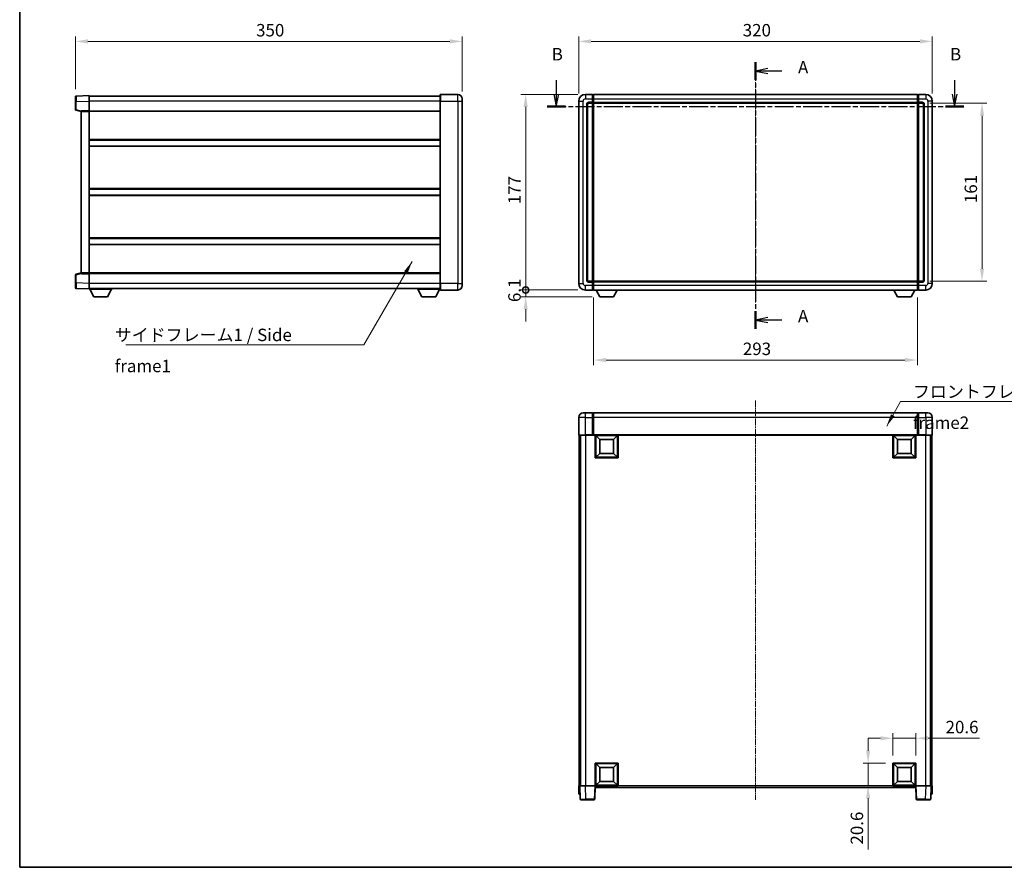
# Model space of a CAD drawing. Units: millimetres. Extents: x 1 to 9846, y 2 to 1267.
# Drawn here: x 1184 to 2075, y 2 to 769 of the extents above; entities that cross this region are included whole.
import ezdxf

# ---------------------------------------------------------------- set-up
doc = ezdxf.new("R2010")
doc.units = ezdxf.units.MM
doc.linetypes.add('CHAIN', pattern=[0.3543, 0.2362, -0.0295, 0.0591, -0.0295])
for name, color, linetype, lineweight in [('Border (ISO)', 7, 'Continuous', 35), ('Dimension (ISO)', 7, 'Continuous', 18), ('Dimension (ISO) @ 1', 7, 'Continuous', 18), ('Section Line (ISO)', 7, 'CHAIN', 25), ('Symbol (ISO)', 7, 'Continuous', 18), ('Symbol (ISO) @ 1', 7, 'Continuous', 18), ('Visible (ISO)', 7, 'Continuous', 35), ('Visible Narrow (ISO)', 7, 'Continuous', 25)]:
    doc.layers.add(name, color=color, linetype=linetype, lineweight=lineweight)
doc.layers.add('Centerline (ISO)', color=7, linetype='Continuous', lineweight=18, true_color=0x80ffff)
doc.styles.add('Note Text (TK)', font='MS PGothic.ttf')
doc.dimstyles.new('Default - Method 1b (TK)', dxfattribs={"dimscale": 3, "dimtxt": 2.5, "dimasz": 2.5, "dimexe": 1, "dimexo": 1.5, "dimgap": 1, "dimtad": 1, "dimtoh": 1, "dimrnd": 1e-08, "dimdsep": 46, "dimtxsty": 'Note Text (TK)', "dimcen": 0.09, "dimdle": 5, "dimclrd": 100, "dimclre": 100, "dimclrt": 7, "dimadec": 1, "dimazin": 1, "dimtfac": 1, "dimtmove": 0, "dimatfit": 3, "dimfxl": 0, "dimtolj": 1, "dimlwd": -1, "dimlwe": -1, "dimarcsym": 0})
doc.dimstyles.new('Default - Method 1b (TK)$7', dxfattribs={"dimscale": 3, "dimtxt": 2.5, "dimasz": 2.5, "dimexe": 1, "dimexo": 1.5, "dimgap": 1, "dimtad": 1, "dimtoh": 1, "dimrnd": 1e-08, "dimdsep": 46, "dimtxsty": 'Note Text (TK)', "dimcen": 0.09, "dimdle": 5, "dimclrd": 256, "dimclre": 100, "dimclrt": 7, "dimadec": 1, "dimazin": 1, "dimtfac": 1, "dimtmove": 0, "dimatfit": 3, "dimfxl": 0, "dimtolj": 1, "dimlwd": -1, "dimlwe": -1, "dimarcsym": 0})

# ---------------------------------------------------------------- blocks, each defined once
blk = doc.blocks.new('図面枠 tk図枠')
at = {"layer": 'Border (ISO)'}
for p, q in [((14.5, 289), (14.5, 8)), ((14.5, 8), (405.5, 8))]:
    blk.add_line(p, q, dxfattribs=at)
blk = doc.blocks.new('2dTransSection0')
at = {"layer": 'Section Line (ISO)', "linetype": 'CHAIN', "ltscale": 15.697331}
blk.add_line((162.48, 169.91), (162.48, 116.29), dxfattribs=at)
at = {"layer": 'Section Line (ISO)', "linetype": 'Continuous', "lineweight": 50}
for p, q in [((162.48, 169.91), (162.48, 166.35)), ((162.48, 119.85), (162.48, 116.29))]:
    blk.add_line(p, q, dxfattribs=at)
at = {"layer": 'Section Line (ISO)', "linetype": 'Continuous'}
for p, q in [((164.98, 168.63), (162.48, 168.13)), ((164.98, 168.13), (162.48, 168.13)), ((162.48, 168.13), (164.98, 167.63)), ((167.79, 168.13), (164.98, 168.13)), ((164.98, 118.57), (162.48, 118.07)), ((164.98, 118.07), (162.48, 118.07)), ((162.48, 118.07), (164.98, 117.57)), ((167.79, 118.07), (164.98, 118.07))]:
    blk.add_line(p, q, dxfattribs=at)
at = {"layer": 'Section Line (ISO)', "char_height": 2.5, "attachment_point": 7, "style": 'Note Text (TK)'}
for insert in [(171.03, 166.88), (171.03, 116.83)]:
    blk.add_mtext('A', dxfattribs=dict(at, insert=insert))
blk = doc.blocks.new('2dTransSection1')
at = {"layer": 'Section Line (ISO)', "linetype": 'Continuous'}
for p, q in [((122.42, 166.33), (122.42, 163.5)), ((202.53, 166.33), (202.53, 163.5)), ((121.92, 163.5), (122.42, 161)), ((122.42, 163.5), (122.42, 161)), ((122.42, 161), (122.92, 163.5)), ((202.03, 163.5), (202.53, 161)), ((202.53, 163.5), (202.53, 161)), ((202.53, 161), (203.03, 163.5))]:
    blk.add_line(p, q, dxfattribs=at)
at = {"layer": 'Section Line (ISO)', "linetype": 'CHAIN', "ltscale": 16.150881}
blk.add_line((120.56, 161), (204.39, 161), dxfattribs=at)
at = {"layer": 'Section Line (ISO)', "linetype": 'Continuous', "lineweight": 50}
for p, q in [((120.56, 161), (124.28, 161)), ((200.67, 161), (204.39, 161))]:
    blk.add_line(p, q, dxfattribs=at)
at = {"layer": 'Section Line (ISO)', "char_height": 2.5, "attachment_point": 7, "style": 'Note Text (TK)'}
for insert in [(121.5, 169.5), (201.61, 169.5)]:
    blk.add_mtext('B', dxfattribs=dict(at, insert=insert))
blk = doc.blocks.new('*D64')
at = {"layer": 'Defpoints', "color": 0, "transparency": 16777216}
for p in [(2009.64, 749.64), (1689.64, 695.64), (2009.64, 695.64)]:
    blk.add_point(p, dxfattribs=at)
at = {"layer": 'Dimension (ISO)', "color": 100, "transparency": 16777216}
for p, q in [((1689.64, 702.39), (1689.64, 754.14)), ((1700.89, 749.64), (1998.39, 749.64)), ((2009.64, 702.39), (2009.64, 754.14))]:
    blk.add_line(p, q, dxfattribs=at)
for points in [[(1700.89, 751.51), (1700.89, 747.76), (1689.64, 749.64)], [(1998.39, 751.51), (1998.39, 747.76), (2009.64, 749.64)]]:
    blk.add_solid(points, dxfattribs=at)
at = {"layer": 'Dimension (ISO)', "color": 7, "transparency": 16777216, "insert": (1838.07, 759.76), "char_height": 11.25, "attachment_point": 4, "style": 'Note Text (TK)'}
blk.add_mtext('\\A1;320', dxfattribs=at)
blk = doc.blocks.new('*D65')
at = {"layer": 'Defpoints', "color": 0, "transparency": 16777216}
for p in [(1703.14, 524.64), (1996.14, 524.64), (1703.14, 461.25)]:
    blk.add_point(p, dxfattribs=at)
at = {"layer": 'Dimension (ISO)', "color": 100, "transparency": 16777216}
for p, q in [((1703.14, 517.89), (1703.14, 456.75)), ((1996.14, 517.89), (1996.14, 456.75)), ((1984.89, 461.25), (1714.39, 461.25))]:
    blk.add_line(p, q, dxfattribs=at)
for points in [[(1714.39, 463.13), (1714.39, 459.38), (1703.14, 461.25)], [(1984.89, 463.13), (1984.89, 459.38), (1996.14, 461.25)]]:
    blk.add_solid(points, dxfattribs=at)
at = {"layer": 'Dimension (ISO)', "color": 7, "transparency": 16777216, "insert": (1838.2, 471.38), "char_height": 11.25, "attachment_point": 4, "style": 'Note Text (TK)'}
blk.add_mtext('\\A1;293', dxfattribs=at)
blk = doc.blocks.new('*D66')
at = {"layer": 'Defpoints', "color": 0, "transparency": 16777216}
for p in [(2000.64, 693.64), (2000.64, 532.64), (2054.64, 532.64)]:
    blk.add_point(p, dxfattribs=at)
at = {"layer": 'Dimension (ISO)', "color": 100, "transparency": 16777216}
for p, q in [((2007.39, 693.64), (2059.14, 693.64)), ((2054.64, 682.39), (2054.64, 543.89)), ((2007.39, 532.64), (2059.14, 532.64))]:
    blk.add_line(p, q, dxfattribs=at)
for points in [[(2052.77, 682.39), (2056.52, 682.39), (2054.64, 693.64)], [(2052.77, 543.89), (2056.52, 543.89), (2054.64, 532.64)]]:
    blk.add_solid(points, dxfattribs=at)
at = {"layer": 'Dimension (ISO)', "color": 7, "transparency": 16777216, "insert": (2044.52, 603.26), "char_height": 11.25, "attachment_point": 4, "rotation": 90, "style": 'Note Text (TK)'}
blk.add_mtext('\\A1;161', dxfattribs=at)
blk = doc.blocks.new('*D67')
at = {"layer": 'Defpoints', "color": 0, "transparency": 16777216}
for p in [(1994.64, 118.95), (1974.04, 96.45), (1994.64, 96.45)]:
    blk.add_point(p, dxfattribs=at)
at = {"layer": 'Dimension (ISO)', "color": 100, "transparency": 16777216}
for p, q in [((1962.79, 118.95), (1951.54, 118.95)), ((1974.04, 103.2), (1974.04, 123.45)), ((1974.04, 118.95), (1994.64, 118.95)), ((1994.64, 103.2), (1994.64, 123.45)), ((2005.89, 118.95), (2052.28, 118.95))]:
    blk.add_line(p, q, dxfattribs=at)
for points in [[(1962.79, 120.83), (1962.79, 117.08), (1974.04, 118.95)], [(2005.89, 120.83), (2005.89, 117.08), (1994.64, 118.95)]]:
    blk.add_solid(points, dxfattribs=at)
at = {"layer": 'Dimension (ISO)', "color": 7, "transparency": 16777216, "insert": (2021.64, 129.08), "char_height": 11.25, "attachment_point": 4, "style": 'Note Text (TK)'}
blk.add_mtext('\\A1;20.6', dxfattribs=at)
blk = doc.blocks.new('*D38')
at = {"layer": 'Defpoints', "color": 0, "transparency": 16777216}
for p in [(1951.54, 96.45), (1974.04, 96.45), (1974.04, 75.85)]:
    blk.add_point(p, dxfattribs=at)
at = {"layer": 'Dimension (ISO)', "color": 100, "transparency": 16777216}
for p, q in [((1951.54, 107.7), (1951.54, 118.95)), ((1967.29, 96.45), (1947.04, 96.45)), ((1951.54, 96.45), (1951.54, 75.85)), ((1967.29, 75.85), (1947.04, 75.85)), ((1951.54, 64.6), (1951.54, 18.21))]:
    blk.add_line(p, q, dxfattribs=at)
for points in [[(1949.67, 107.7), (1953.42, 107.7), (1951.54, 96.45)], [(1949.67, 64.6), (1953.42, 64.6), (1951.54, 75.85)]]:
    blk.add_solid(points, dxfattribs=at)
at = {"layer": 'Dimension (ISO)', "color": 7, "transparency": 16777216, "insert": (1941.42, 22.71), "char_height": 11.25, "attachment_point": 4, "rotation": 90, "style": 'Note Text (TK)'}
blk.add_mtext('\\A1;20.6', dxfattribs=at)
blk = doc.blocks.new('*D39')
at = {"layer": 'Defpoints', "color": 0, "transparency": 16777216}
for p in [(1584.24, 749.64), (1234.24, 699.72), (1584.24, 697.64)]:
    blk.add_point(p, dxfattribs=at)
at = {"layer": 'Dimension (ISO)', "color": 100, "transparency": 16777216}
for p, q in [((1234.24, 706.47), (1234.24, 754.14)), ((1245.49, 749.64), (1572.99, 749.64)), ((1584.24, 704.39), (1584.24, 754.14))]:
    blk.add_line(p, q, dxfattribs=at)
for points in [[(1245.49, 751.51), (1245.49, 747.76), (1234.24, 749.64)], [(1572.99, 751.51), (1572.99, 747.76), (1584.24, 749.64)]]:
    blk.add_solid(points, dxfattribs=at)
at = {"layer": 'Dimension (ISO)', "color": 7, "transparency": 16777216, "insert": (1397.67, 759.76), "char_height": 11.25, "attachment_point": 4, "style": 'Note Text (TK)'}
blk.add_mtext('\\A1;350', dxfattribs=at)
blk = doc.blocks.new('_DotSmall')
at = {"color": 0, "linetype": 'ByBlock', "const_width": 0.5}
blk.add_lwpolyline([(-0.0625, 0, 1), (0.0625, 0, 1)], format="xyb", close=True, dxfattribs=at)
blk = doc.blocks.new('*D48')
at = {"layer": 'Defpoints', "color": 0, "transparency": 16777216}
for p in [(1641.64, 701.64), (1695.64, 701.64), (1695.64, 524.64)]:
    blk.add_point(p, dxfattribs=at)
at = {"layer": 'Dimension (ISO)', "color": 100, "transparency": 16777216}
for p, q in [((1688.89, 701.64), (1637.14, 701.64)), ((1641.64, 524.64), (1641.64, 690.39)), ((1688.89, 524.64), (1637.14, 524.64))]:
    blk.add_line(p, q, dxfattribs=at)
blk.add_solid([(1639.77, 690.39), (1643.52, 690.39), (1641.64, 701.64)], dxfattribs=at)
at = {"layer": 'Dimension (ISO)', "color": 100, "transparency": 16777216, "xscale": 11.25, "yscale": 11.25, "zscale": 11.25, "rotation": 270}
blk.add_blockref('_DotSmall', (1641.64, 524.64), dxfattribs=at)
at = {"layer": 'Dimension (ISO)', "color": 7, "transparency": 16777216, "insert": (1631.52, 602.28), "char_height": 11.25, "attachment_point": 4, "rotation": 90, "style": 'Note Text (TK)'}
blk.add_mtext('\\A1;177', dxfattribs=at)
blk = doc.blocks.new('*D49')
at = {"layer": 'Defpoints', "color": 0, "transparency": 16777216}
for p in [(1641.64, 524.64), (1695.64, 524.64), (1708.69, 518.54)]:
    blk.add_point(p, dxfattribs=at)
at = {"layer": 'Dimension (ISO)', "color": 100, "transparency": 16777216}
for p, q in [((1641.64, 524.64), (1641.64, 535.89)), ((1688.89, 524.64), (1637.14, 524.64)), ((1701.94, 518.54), (1637.14, 518.54)), ((1641.64, 518.54), (1641.64, 524.64)), ((1641.64, 507.29), (1641.64, 496.04))]:
    blk.add_line(p, q, dxfattribs=at)
blk.add_solid([(1639.77, 507.29), (1643.52, 507.29), (1641.64, 518.54)], dxfattribs=at)
at = {"layer": 'Dimension (ISO)', "color": 100, "transparency": 16777216, "xscale": 11.25, "yscale": 11.25, "zscale": 11.25, "rotation": 270}
blk.add_blockref('_DotSmall', (1641.64, 524.64), dxfattribs=at)
at = {"layer": 'Dimension (ISO)', "color": 7, "transparency": 16777216, "insert": (1631.52, 513.72), "char_height": 11.25, "attachment_point": 4, "rotation": 90, "style": 'Note Text (TK)'}
blk.add_mtext('\\A1;6.1', dxfattribs=at)

msp = doc.modelspace()

# ---------------------------------------------------------------- linework, layer by layer
at = {"layer": 'Centerline (ISO)', "linetype": 'CHAIN', "ltscale": 23.990969}
for p, q in [((1849.6413, 712.8858), (1849.6413, 513.3858)), ((1849.6413, 424.6027), (1849.6413, 63.1027))]:
    msp.add_line(p, q, dxfattribs=at)
at = {"layer": 'Visible (ISO)'}
for p, q in [((1234.2387, 695.2192), (1234.2387, 699.7164)), ((1234.2387, 695.2192), (1234.2387, 687.8048)), ((1246.7387, 700.6358), (1234.7212, 700.2161)), ((1246.7387, 700.6358), (1246.7387, 695.6388)), ((1564.2387, 700.1358), (1246.7387, 700.1358)), ((1246.7387, 695.6388), (1246.7387, 687.1358)), ((1564.2387, 695.6358), (1564.2387, 701.3858)), ((1564.2387, 695.6358), (1564.2387, 530.6358)), ((1580.2387, 701.6358), (1564.4887, 701.6358)), ((1584.2387, 697.6358), (1584.2387, 695.6358)), ((1584.2387, 530.6358), (1584.2387, 695.6358)), ((1689.6413, 695.6358), (1689.6413, 530.6358)), ((1702.1413, 701.6358), (1695.6413, 701.6358)), ((1702.1413, 701.6358), (1702.1413, 697.6358)), ((1702.8913, 701.3358), (1702.1413, 701.3358)), ((1702.1413, 694.6358), (1702.1413, 697.6358)), ((1703.1413, 701.6358), (1996.1413, 701.6358)), ((1703.1413, 697.6358), (1703.1413, 701.6358)), ((1703.1413, 697.6358), (1703.1413, 694.6358)), ((1996.1413, 701.6358), (1996.1413, 697.6358)), ((1996.1413, 694.6358), (1996.1413, 697.6358)), ((1996.3913, 701.3358), (1997.1413, 701.3358)), ((1997.1413, 697.6358), (1997.1413, 701.6358)), ((2003.6413, 701.6358), (1997.1413, 701.6358)), ((1997.1413, 697.6358), (1997.1413, 694.6358)), ((2009.6413, 530.6358), (2009.6413, 695.6358)), ((1234.6146, 687.3205), (1239.2387, 686.1358)), ((1239.2387, 685.8914), (1239.2387, 686.391)), ((1246.7387, 687.1358), (1239.7212, 686.8907)), ((1246.7387, 687.1358), (1246.7387, 686.1364)), ((1564.2387, 686.6358), (1246.7387, 686.6358)), ((1246.7387, 686.1364), (1246.7387, 540.1352)), ((1697.6413, 533.6358), (1697.6413, 692.6358)), ((1698.6413, 693.6358), (1702.1413, 693.6358)), ((1702.1413, 694.6358), (1702.1413, 693.6358)), ((1702.8913, 693.9358), (1702.1413, 693.9358)), ((1702.1413, 532.6358), (1702.1413, 693.6358)), ((1703.1413, 693.6358), (1703.1413, 694.6358)), ((1703.1413, 693.6358), (1996.1413, 693.6358)), ((1703.1413, 532.6358), (1703.1413, 693.6358)), ((1996.1413, 694.6358), (1996.1413, 693.6358)), ((1996.1413, 693.6358), (1996.1413, 532.6358)), ((1996.3913, 693.9358), (1997.1413, 693.9358)), ((1997.1413, 693.6358), (1997.1413, 694.6358)), ((1997.1413, 693.6358), (1997.1413, 532.6358)), ((1997.1413, 693.6358), (2000.6413, 693.6358)), ((2001.6413, 692.6358), (2001.6413, 533.6358)), ((1239.2387, 685.8914), (1239.2387, 540.3802)), ((1564.2387, 660.3858), (1246.7387, 660.3858)), ((1564.2387, 654.8858), (1246.7387, 654.8858)), ((1564.2387, 615.8858), (1246.7387, 615.8858)), ((1564.2387, 610.3858), (1246.7387, 610.3858)), ((1564.2387, 571.3858), (1246.7387, 571.3858)), ((1564.2387, 565.8858), (1246.7387, 565.8858)), ((1234.2387, 538.4668), (1234.2387, 531.0524)), ((1239.2387, 540.1358), (1234.6146, 538.9511)), ((1239.2387, 539.8805), (1239.2387, 540.3802)), ((1239.7212, 539.3809), (1246.7387, 539.1358)), ((1246.7387, 540.1352), (1246.7387, 539.1358)), ((1564.2387, 539.6358), (1246.7387, 539.6358)), ((1246.7387, 539.1358), (1246.7387, 530.6328)), ((1234.2387, 526.5552), (1234.2387, 531.0524)), ((1234.7212, 526.0555), (1246.7387, 525.6358)), ((1246.7387, 530.6328), (1246.7387, 525.6358)), ((1564.2387, 526.1358), (1246.7387, 526.1358)), ((1267.3387, 526.1358), (1267.3387, 525.4358)), ((1543.6387, 526.1358), (1543.6387, 525.4358)), ((1564.2387, 524.8858), (1564.2387, 530.6358)), ((1584.2387, 530.6358), (1584.2387, 528.6358)), ((1702.1413, 532.6358), (1698.6413, 532.6358)), ((1702.1413, 532.6358), (1702.1413, 531.6358)), ((1702.8913, 532.3358), (1702.1413, 532.3358)), ((1702.1413, 528.6358), (1702.1413, 531.6358)), ((1702.1413, 528.6358), (1702.1413, 524.6358)), ((1996.1413, 532.6358), (1703.1413, 532.6358)), ((1703.1413, 531.6358), (1703.1413, 532.6358)), ((1703.1413, 531.6358), (1703.1413, 528.6358)), ((1703.1413, 524.6358), (1703.1413, 528.6358)), ((1996.1413, 532.6358), (1996.1413, 531.6358)), ((1996.1413, 528.6358), (1996.1413, 531.6358)), ((1996.1413, 528.6358), (1996.1413, 524.6358)), ((1996.3913, 532.3358), (1997.1413, 532.3358)), ((1997.1413, 531.6358), (1997.1413, 532.6358)), ((2000.6413, 532.6358), (1997.1413, 532.6358)), ((1997.1413, 531.6358), (1997.1413, 528.6358)), ((1997.1413, 524.6358), (1997.1413, 528.6358)), ((1246.7387, 525.6358), (1246.7387, 525.4358)), ((1246.7387, 525.4358), (1267.3387, 525.4358)), ((1250.7887, 518.5358), (1247.2387, 525.4358)), ((1250.7887, 518.5358), (1263.2887, 518.5358)), ((1263.2887, 518.5358), (1266.8387, 525.4358)), ((1543.6387, 525.4358), (1564.2387, 525.4358)), ((1547.6887, 518.5358), (1544.1387, 525.4358)), ((1547.6887, 518.5358), (1560.1887, 518.5358)), ((1560.1887, 518.5358), (1563.7387, 525.4358)), ((1564.4887, 524.6358), (1580.2387, 524.6358)), ((1695.6413, 524.6358), (1702.1413, 524.6358)), ((1702.8913, 524.9358), (1702.1413, 524.9358)), ((1996.1413, 524.6358), (1703.1413, 524.6358)), ((1708.6913, 518.5358), (1705.5529, 524.6358)), ((1708.6913, 518.5358), (1721.1913, 518.5358)), ((1721.1913, 518.5358), (1724.3297, 524.6358)), ((1978.0913, 518.5358), (1974.9529, 524.6358)), ((1978.0913, 518.5358), (1990.5913, 518.5358)), ((1990.5913, 518.5358), (1993.7297, 524.6358)), ((1996.3913, 524.9358), (1997.1413, 524.9358)), ((1997.1413, 524.6358), (2003.6413, 524.6358)), ((1693.6413, 413.3527), (1695.6413, 413.3527)), ((1702.1413, 413.3527), (1695.6413, 413.3527)), ((1702.1413, 413.3527), (1702.1413, 409.3527)), ((1702.8913, 413.0527), (1702.1413, 413.0527)), ((1996.1413, 413.3527), (1703.1413, 413.3527)), ((1703.1413, 409.3527), (1703.1413, 413.3527)), ((1996.1413, 413.3527), (1996.1413, 409.3527)), ((1996.3913, 413.0527), (1997.1413, 413.0527)), ((1997.1413, 409.3527), (1997.1413, 413.3527)), ((2003.6413, 413.3527), (1997.1413, 413.3527)), ((2003.6413, 413.3527), (2005.6413, 413.3527)), ((1689.6413, 409.3527), (1689.6413, 393.6027)), ((1702.1413, 393.6027), (1702.1413, 409.3527)), ((1703.1413, 409.3527), (1703.1413, 393.6527)), ((1996.1413, 393.6527), (1996.1413, 409.3527)), ((1997.1413, 409.3527), (1997.1413, 393.6027)), ((2009.6413, 393.6027), (2009.6413, 409.3527)), ((1695.6413, 393.3527), (1689.8913, 393.3527)), ((1690.1413, 393.3527), (1690.1413, 75.8527)), ((1691.1413, 393.3527), (1691.1413, 75.8527)), ((1691.3913, 393.3527), (1691.3913, 75.8527)), ((1695.6413, 393.3527), (1702.1413, 393.3527)), ((1702.1413, 393.6027), (1702.1413, 393.3527)), ((1702.8913, 393.3527), (1702.1413, 393.3527)), ((1703.1413, 393.3527), (1702.8913, 393.3527)), ((1703.1413, 393.3527), (1703.1413, 393.6527)), ((1996.1413, 393.3527), (1703.1413, 393.3527)), ((1704.6413, 372.7527), (1704.6413, 393.3527)), ((1708.6913, 389.3027), (1705.1413, 392.8527)), ((1705.1413, 373.2527), (1705.1413, 392.8527)), ((1705.1413, 392.8527), (1724.7413, 392.8527)), ((1721.1913, 389.3027), (1724.7413, 392.8527)), ((1724.7413, 392.8527), (1724.7413, 373.2527)), ((1725.2413, 393.3527), (1725.2413, 372.7527)), ((1974.0413, 372.7527), (1974.0413, 393.3527)), ((1978.0913, 389.3027), (1974.5413, 392.8527)), ((1974.5413, 373.2527), (1974.5413, 392.8527)), ((1974.5413, 392.8527), (1994.1413, 392.8527)), ((1990.5913, 389.3027), (1994.1413, 392.8527)), ((1994.1413, 392.8527), (1994.1413, 373.2527)), ((1994.6413, 393.3527), (1994.6413, 372.7527)), ((1996.1413, 393.6527), (1996.1413, 393.3527)), ((1996.3913, 393.3527), (1996.1413, 393.3527)), ((1997.1413, 393.3527), (1996.3913, 393.3527)), ((1997.1413, 393.3527), (1997.1413, 393.6027)), ((1997.1413, 393.3527), (2003.6413, 393.3527)), ((2009.3913, 393.3527), (2003.6413, 393.3527)), ((2007.8913, 393.3527), (2007.8913, 75.8527)), ((2008.1413, 393.3527), (2008.1413, 75.8527)), ((2009.1413, 393.3527), (2009.1413, 75.8527)), ((1708.6913, 376.8027), (1708.6913, 389.3027)), ((1708.6913, 389.3027), (1721.1913, 389.3027)), ((1721.1913, 389.3027), (1721.1913, 376.8027)), ((1978.0913, 376.8027), (1978.0913, 389.3027)), ((1978.0913, 389.3027), (1990.5913, 389.3027)), ((1990.5913, 389.3027), (1990.5913, 376.8027)), ((1708.6913, 376.8027), (1705.1413, 373.2527)), ((1721.1913, 376.8027), (1708.6913, 376.8027)), ((1721.1913, 376.8027), (1724.7413, 373.2527)), ((1978.0913, 376.8027), (1974.5413, 373.2527)), ((1990.5913, 376.8027), (1978.0913, 376.8027)), ((1990.5913, 376.8027), (1994.1413, 373.2527)), ((1725.2413, 372.7527), (1704.6413, 372.7527)), ((1724.7413, 373.2527), (1705.1413, 373.2527)), ((1994.6413, 372.7527), (1974.0413, 372.7527)), ((1994.1413, 373.2527), (1974.5413, 373.2527)), ((1704.6413, 75.8527), (1704.6413, 96.4527)), ((1704.6413, 96.4527), (1725.2413, 96.4527)), ((1708.6913, 92.4027), (1705.1413, 95.9527)), ((1705.1413, 76.3527), (1705.1413, 95.9527)), ((1705.1413, 95.9527), (1724.7413, 95.9527)), ((1708.6913, 79.9027), (1708.6913, 92.4027)), ((1708.6913, 92.4027), (1721.1913, 92.4027)), ((1721.1913, 92.4027), (1724.7413, 95.9527)), ((1721.1913, 92.4027), (1721.1913, 79.9027)), ((1724.7413, 95.9527), (1724.7413, 76.3527)), ((1725.2413, 96.4527), (1725.2413, 75.8527)), ((1974.0413, 75.8527), (1974.0413, 96.4527)), ((1974.0413, 96.4527), (1994.6413, 96.4527)), ((1978.0913, 92.4027), (1974.5413, 95.9527)), ((1974.5413, 76.3527), (1974.5413, 95.9527)), ((1974.5413, 95.9527), (1994.1413, 95.9527)), ((1978.0913, 79.9027), (1978.0913, 92.4027)), ((1978.0913, 92.4027), (1990.5913, 92.4027)), ((1990.5913, 92.4027), (1994.1413, 95.9527)), ((1990.5913, 92.4027), (1990.5913, 79.9027)), ((1994.1413, 95.9527), (1994.1413, 76.3527)), ((1994.6413, 96.4527), (1994.6413, 75.8527)), ((1689.6413, 75.8527), (1690.6407, 75.8527)), ((1689.6413, 75.8527), (1689.8863, 68.8353)), ((1690.6407, 75.8527), (1690.6413, 75.8527)), ((1690.6413, 75.8527), (1695.6382, 75.8527)), ((1690.6413, 75.8527), (1691.0609, 63.8353)), ((1695.6382, 75.8527), (1704.1416, 75.8527)), ((1704.1416, 75.8527), (1704.6413, 75.8527)), ((1704.2216, 63.8353), (1704.6413, 75.8527)), ((1725.2413, 75.8527), (1704.6413, 75.8527)), ((1704.8913, 74.3527), (1704.8913, 75.8527)), ((1994.3913, 74.3527), (1704.8913, 74.3527)), ((1708.6913, 79.9027), (1705.1413, 76.3527)), ((1724.7413, 76.3527), (1705.1413, 76.3527)), ((1721.1913, 79.9027), (1708.6913, 79.9027)), ((1721.1913, 79.9027), (1724.7413, 76.3527)), ((1994.6413, 75.8527), (1974.0413, 75.8527)), ((1978.0913, 79.9027), (1974.5413, 76.3527)), ((1994.1413, 76.3527), (1974.5413, 76.3527)), ((1990.5913, 79.9027), (1978.0913, 79.9027)), ((1990.5913, 79.9027), (1994.1413, 76.3527)), ((1994.3913, 75.8527), (1994.3913, 74.3527)), ((1994.6413, 75.8527), (1995.141, 75.8527)), ((1994.6413, 75.8527), (1995.0609, 63.8353)), ((1995.141, 75.8527), (2003.6443, 75.8527)), ((2003.6443, 75.8527), (2008.6413, 75.8527)), ((2008.2216, 63.8353), (2008.6413, 75.8527)), ((2008.6413, 75.8527), (2008.6419, 75.8527)), ((2008.6419, 75.8527), (2009.6413, 75.8527)), ((2009.3962, 68.8353), (2009.6413, 75.8527)), ((1690.8857, 68.3527), (1690.386, 68.3527)), ((1690.8857, 68.3527), (1690.9032, 68.3527)), ((1696.0579, 63.3527), (1691.5606, 63.3527)), ((1696.0579, 63.3527), (1703.7219, 63.3527)), ((1995.5606, 63.3527), (2003.2247, 63.3527)), ((2007.7219, 63.3527), (2003.2247, 63.3527)), ((2008.3794, 68.3527), (2008.3968, 68.3527)), ((2008.8965, 68.3527), (2008.3968, 68.3527))]:
    msp.add_line(p, q, dxfattribs=at)
for centre, radius, start, end in [((1234.7387, 699.7164), 0.5, 92, 180), ((1564.4887, 701.3858), 0.25, 90, 180), ((1580.2387, 697.6358), 4, 0, 90), ((1695.6413, 695.6358), 6, 90, 180), ((1702.8913, 701.0858), 0.25, 0, 90), ((1996.3913, 701.0858), 0.25, 90, 180), ((2003.6413, 695.6358), 6, 0, 90), ((1234.7387, 687.8048), 0.5, 180, 255.63), ((1239.7387, 686.391), 0.5, 92, 180), ((1698.6413, 692.6358), 1, 90, 180), ((1702.8913, 694.1858), 0.25, 270, 0), ((1996.3913, 694.1858), 0.25, 180, 270), ((2000.6413, 692.6358), 1, 0, 90), ((1234.7387, 538.4668), 0.5, 104.37, 180), ((1239.7387, 539.8805), 0.5, 180, 268), ((1234.7387, 526.5552), 0.5, 180, 268), ((1580.2387, 528.6358), 4, 270, 0), ((1695.6413, 530.6358), 6, 180, 270), ((1698.6413, 533.6358), 1, 180, 270), ((1702.8913, 532.0858), 0.25, 0, 90), ((1996.3913, 532.0858), 0.25, 90, 180), ((2000.6413, 533.6358), 1, 270, 0), ((2003.6413, 530.6358), 6, 270, 0), ((1564.4887, 524.8858), 0.25, 180, 270), ((1702.8913, 525.1858), 0.25, 270, 0), ((1996.3913, 525.1858), 0.25, 180, 270), ((1693.6413, 409.3527), 4, 90, 180), ((1702.8913, 412.8027), 0.25, 0, 90), ((1996.3913, 412.8027), 0.25, 90, 180), ((2005.6413, 409.3527), 4, 0, 90), ((1689.8913, 393.6027), 0.25, 180, 270), ((2009.3913, 393.6027), 0.25, 270, 0), ((1690.386, 68.8527), 0.5, 182, 270), ((1691.5606, 63.8527), 0.5, 182, 270), ((1703.7219, 63.8527), 0.5, 270, 358), ((1995.5606, 63.8527), 0.5, 182, 270), ((2007.7219, 63.8527), 0.5, 270, 358), ((2008.8965, 68.8527), 0.5, 270, 358)]:
    msp.add_arc(centre, radius, start, end, dxfattribs=at)
at = {"layer": 'Visible Narrow (ISO)'}
for p, q in [((1234.7212, 695.2192), (1234.2387, 695.2192)), ((1234.7212, 695.2192), (1246.7387, 695.6388)), ((1234.7212, 687.8048), (1234.7212, 695.2192)), ((1564.2387, 695.6358), (1246.7387, 695.6358)), ((1564.4887, 695.6358), (1564.2387, 695.6358)), ((1564.4887, 701.6358), (1564.4887, 695.6358)), ((1564.4887, 530.6358), (1564.4887, 695.6358)), ((1564.4887, 695.6358), (1580.2387, 695.6358)), ((1580.2387, 695.6358), (1580.2387, 701.6358)), ((1580.2387, 695.6358), (1580.2387, 530.6358)), ((1580.2387, 695.6358), (1584.2387, 695.6358)), ((1689.6413, 695.6358), (1693.6413, 695.6358)), ((1693.6413, 530.6358), (1693.6413, 695.6358)), ((1695.6413, 701.6358), (1695.6413, 697.6358)), ((1695.6413, 697.6358), (1702.1413, 697.6358)), ((1702.8913, 697.6358), (1702.1413, 697.6358)), ((1702.8913, 697.6358), (1702.8913, 701.3358)), ((1703.1413, 697.6358), (1702.8913, 697.6358)), ((1702.8913, 697.6358), (1702.8913, 694.6358)), ((1703.1413, 697.6358), (1996.1413, 697.6358)), ((1996.1413, 697.6358), (1996.3913, 697.6358)), ((1996.3913, 701.3358), (1996.3913, 697.6358)), ((1996.3913, 694.6358), (1996.3913, 697.6358)), ((1996.3913, 697.6358), (1997.1413, 697.6358)), ((1997.1413, 697.6358), (2003.6413, 697.6358)), ((2003.6413, 701.6358), (2003.6413, 697.6358)), ((2005.6413, 695.6358), (2005.6413, 530.6358)), ((2009.6413, 695.6358), (2005.6413, 695.6358)), ((1234.7212, 687.8048), (1234.2387, 687.8048)), ((1239.3004, 686.6317), (1234.7212, 687.8048)), ((1239.7212, 685.8914), (1246.7387, 686.1364)), ((1564.2387, 686.1358), (1246.7387, 686.1358)), ((1696.6413, 692.6358), (1696.6413, 533.6358)), ((1696.6413, 692.6358), (1697.6413, 692.6358)), ((1702.1413, 694.6358), (1698.6413, 694.6358)), ((1698.6413, 694.6358), (1698.6413, 693.6358)), ((1702.8913, 694.6358), (1702.1413, 694.6358)), ((1703.1413, 694.6358), (1702.8913, 694.6358)), ((1702.8913, 693.9358), (1702.8913, 694.6358)), ((1702.8913, 693.9358), (1702.8913, 532.3358)), ((1703.1413, 694.6358), (1996.1413, 694.6358)), ((1996.1413, 694.6358), (1996.3913, 694.6358)), ((1996.3913, 694.6358), (1996.3913, 693.9358)), ((1996.3913, 694.6358), (1997.1413, 694.6358)), ((1996.3913, 532.3358), (1996.3913, 693.9358)), ((2000.6413, 694.6358), (1997.1413, 694.6358)), ((2000.6413, 694.6358), (2000.6413, 693.6358)), ((2002.6413, 692.6358), (2001.6413, 692.6358)), ((2002.6413, 533.6358), (2002.6413, 692.6358)), ((1239.7212, 685.8914), (1239.2387, 685.8914)), ((1239.7212, 540.3802), (1239.7212, 685.8914)), ((1564.2387, 660.8858), (1246.7387, 660.8858)), ((1564.2387, 654.3858), (1246.7387, 654.3858)), ((1564.2387, 616.3858), (1246.7387, 616.3858)), ((1564.2387, 609.8858), (1246.7387, 609.8858)), ((1564.2387, 571.8858), (1246.7387, 571.8858)), ((1564.2387, 565.3858), (1246.7387, 565.3858)), ((1234.2387, 538.4668), (1234.7212, 538.4668)), ((1234.7212, 538.4668), (1239.3004, 539.6399)), ((1234.7212, 531.0524), (1234.7212, 538.4668)), ((1239.7212, 540.3802), (1239.2387, 540.3802)), ((1246.7387, 540.1352), (1239.7212, 540.3802)), ((1564.2387, 540.1358), (1246.7387, 540.1358)), ((1234.7212, 531.0524), (1234.2387, 531.0524)), ((1246.7387, 530.6328), (1234.7212, 531.0524)), ((1564.2387, 530.6358), (1246.7387, 530.6358)), ((1564.4887, 530.6358), (1564.2387, 530.6358)), ((1564.4887, 530.6358), (1564.4887, 524.6358)), ((1580.2387, 530.6358), (1564.4887, 530.6358)), ((1580.2387, 524.6358), (1580.2387, 530.6358)), ((1580.2387, 530.6358), (1584.2387, 530.6358)), ((1689.6413, 530.6358), (1693.6413, 530.6358)), ((1702.1413, 528.6358), (1695.6413, 528.6358)), ((1695.6413, 524.6358), (1695.6413, 528.6358)), ((1696.6413, 533.6358), (1697.6413, 533.6358)), ((1698.6413, 531.6358), (1698.6413, 532.6358)), ((1698.6413, 531.6358), (1702.1413, 531.6358)), ((1702.8913, 531.6358), (1702.1413, 531.6358)), ((1702.8913, 528.6358), (1702.1413, 528.6358)), ((1702.8913, 531.6358), (1702.8913, 532.3358)), ((1703.1413, 531.6358), (1702.8913, 531.6358)), ((1702.8913, 531.6358), (1702.8913, 528.6358)), ((1703.1413, 528.6358), (1702.8913, 528.6358)), ((1702.8913, 524.9358), (1702.8913, 528.6358)), ((1996.1413, 531.6358), (1703.1413, 531.6358)), ((1996.1413, 528.6358), (1703.1413, 528.6358)), ((1996.1413, 531.6358), (1996.3913, 531.6358)), ((1996.1413, 528.6358), (1996.3913, 528.6358)), ((1996.3913, 532.3358), (1996.3913, 531.6358)), ((1996.3913, 528.6358), (1996.3913, 531.6358)), ((1996.3913, 531.6358), (1997.1413, 531.6358)), ((1996.3913, 528.6358), (1996.3913, 524.9358)), ((1996.3913, 528.6358), (1997.1413, 528.6358)), ((1997.1413, 531.6358), (2000.6413, 531.6358)), ((2003.6413, 528.6358), (1997.1413, 528.6358)), ((2000.6413, 531.6358), (2000.6413, 532.6358)), ((2002.6413, 533.6358), (2001.6413, 533.6358)), ((2003.6413, 524.6358), (2003.6413, 528.6358)), ((2009.6413, 530.6358), (2005.6413, 530.6358)), ((1695.6413, 409.3527), (1695.6413, 413.3527)), ((1702.8913, 409.3527), (1702.8913, 413.0527)), ((1996.3913, 413.0527), (1996.3913, 409.3527)), ((2003.6413, 409.3527), (2003.6413, 413.3527)), ((1695.6413, 409.3527), (1689.6413, 409.3527)), ((1695.6413, 393.6027), (1695.6413, 409.3527)), ((1695.6413, 409.3527), (1702.1413, 409.3527)), ((1702.8913, 409.3527), (1702.1413, 409.3527)), ((1703.1413, 409.3527), (1702.8913, 409.3527)), ((1702.8913, 409.3527), (1702.8913, 393.3527)), ((1996.1413, 409.3527), (1703.1413, 409.3527)), ((1996.1413, 409.3527), (1996.3913, 409.3527)), ((1996.3913, 393.3527), (1996.3913, 409.3527)), ((1996.3913, 409.3527), (1997.1413, 409.3527)), ((1997.1413, 409.3527), (2003.6413, 409.3527)), ((2003.6413, 409.3527), (2003.6413, 393.6027)), ((2009.6413, 409.3527), (2003.6413, 409.3527)), ((1689.6413, 393.6027), (1695.6413, 393.6027)), ((1695.6413, 393.6027), (1695.6413, 393.3527)), ((1702.1413, 393.6027), (1695.6413, 393.6027)), ((1695.8913, 393.3527), (1695.8913, 75.8527)), ((1996.1413, 393.6527), (1703.1413, 393.6527)), ((2003.6413, 393.6027), (1997.1413, 393.6027)), ((2003.3913, 393.3527), (2003.3913, 75.8527)), ((2003.6413, 393.6027), (2003.6413, 393.3527)), ((2003.6413, 393.6027), (2009.6413, 393.6027)), ((1690.8857, 68.8353), (1690.6407, 75.8527)), ((1696.0579, 63.8353), (1695.6382, 75.8527)), ((1704.1416, 75.8527), (1703.7219, 63.8353)), ((1974.0413, 75.8527), (1725.2413, 75.8527)), ((1995.5606, 63.8353), (1995.141, 75.8527)), ((2003.6443, 75.8527), (2003.2247, 63.8353)), ((2008.6419, 75.8527), (2008.3968, 68.8353)), ((1690.8857, 68.8353), (1690.8857, 68.3527)), ((1690.8863, 68.8353), (1690.8857, 68.8353)), ((1696.0579, 63.8353), (1696.0579, 63.3527)), ((1703.7219, 63.8353), (1696.0579, 63.8353)), ((1703.7219, 63.8353), (1703.7219, 63.3527)), ((1995.5606, 63.3527), (1995.5606, 63.8353)), ((2003.2247, 63.8353), (1995.5606, 63.8353)), ((2003.2247, 63.8353), (2003.2247, 63.3527)), ((2008.3968, 68.8353), (2008.3962, 68.8353)), ((2008.3968, 68.8353), (2008.3968, 68.3527))]:
    msp.add_line(p, q, dxfattribs=at)
for centre, start, end in [((1695.6413, 695.6358), 90, 180), ((2003.6413, 695.6358), 0, 90), ((1698.6413, 692.6358), 90, 180), ((2000.6413, 692.6358), 0, 90), ((1695.6413, 530.6358), 180, 270), ((1698.6413, 533.6358), 180, 270), ((2000.6413, 533.6358), 270, 0), ((2003.6413, 530.6358), 270, 0)]:
    msp.add_arc(centre, 2, start, end, dxfattribs=at)
for centre, major_axis, ratio, start_param, end_param in [((1234.7387, 695.2137), (-0.0174, 5.0024), 0.00348438, 0.00010951, 1.56968786), ((1234.7387, 687.8048), (-0.1241, -0.4844), 0.03380887, 4.72105054, 6.28318531), ((1239.7387, 685.8907), (-0.0174, 1), 0.01743381, 0.00030449, 1.56988285), ((1234.7387, 538.4668), (-0.1241, 0.4844), 0.03380887, 0, 1.56213477), ((1239.7387, 540.3809), (0.0174, 1), 0.01743381, 1.57170981, 3.14128816), ((1234.7387, 531.0579), (0.0174, 5.0024), 0.00348438, 1.5719048, 3.14148316), ((1690.8863, 68.8527), (-1, -0.0174), 0.01743381, 0.00030449, 1.56988285), ((1696.0634, 63.8527), (-5.0024, -0.0174), 0.00348438, 0.00010951, 1.56968786), ((1703.7219, 63.8527), (0.4997, -0.0174), 0.03487826, 4.71360696, 6.28318531), ((1995.5606, 63.8527), (-0.4997, -0.0174), 0.03487826, 0, 1.56957835), ((2003.2192, 63.8527), (-5.0024, 0.0174), 0.00348438, 1.5719048, 3.14148316), ((2008.3962, 68.8527), (-1, 0.0174), 0.01743381, 1.57170981, 3.14128816)]:
    msp.add_ellipse(centre, major_axis=major_axis, ratio=ratio, start_param=start_param, end_param=end_param, dxfattribs=at)

# ---------------------------------------------------------------- block references
at = {"xscale": 4.5, "yscale": 4.5, "zscale": 4.5}
msp.add_blockref('図面枠 tk図枠', (1118.4761, -33.8544), dxfattribs=at)
at = {"layer": 'Section Line (ISO)', "xscale": 4.5, "yscale": 4.5, "zscale": 4.5}
for name in ['2dTransSection1', '2dTransSection0']:
    msp.add_blockref(name, (1118.4761, -33.8544), dxfattribs=at)

# ---------------------------------------------------------------- texts
at = {"layer": 'Symbol (ISO)', "color": 7, "char_height": 11.25, "attachment_point": 1, "line_spacing_factor": 1.5, "style": 'Note Text (TK)'}
for s, insert, width in [('{\\fＭＳ Ｐゴシック|b0|i0;サイドフレーム1 / Side frame1}', (1269.7901, 489.6314), 214.078946), ('{\\fＭＳ Ｐゴシック|b0|i0;フロントフレーム2 / Front frame2}', (1992.1539, 438.2577), 232.565782)]:
    msp.add_mtext(s, dxfattribs=dict(at, insert=insert, width=width))

# ---------------------------------------------------------------- dimensions: what is measured, and where the dimension line sits
at = {"layer": 'Dimension (ISO) @ 1', "color": 100, "true_color": 0x00ff3f}
for base, p1, p2, angle, override, picture, middle in [((1584.2387, 749.6358), (1234.2387, 699.7164), (1584.2387, 697.6358), 180, {"dimscale": 1, "dimtxt": 11.25, "dimasz": 11.25, "dimexe": 4.5, "dimexo": 6.75, "dimgap": 4.5, "dimtoh": 0, "dimdec": 2, "dimcen": 0.405, "dimtol": 0, "dimlim": 0, "dimtp": 0, "dimtm": 0, "dimtdec": 2, "dimtix": 0, "dimtofl": 0, "dimtmove": 0, "dimatfit": 1}, '*D39', (1409.2387, 749.6358)), ((2009.6413, 749.6358), (1689.6413, 695.6358), (2009.6413, 695.6358), 180, {"dimscale": 1, "dimtxt": 11.25, "dimasz": 11.25, "dimexe": 4.5, "dimexo": 6.75, "dimgap": 4.5, "dimtoh": 0, "dimdec": 2, "dimcen": 0.405, "dimtol": 0, "dimlim": 0, "dimtp": 0, "dimtm": 0, "dimtdec": 2, "dimtix": 0, "dimtofl": 0, "dimtmove": 0, "dimatfit": 1}, '*D64', (1849.6413, 749.6358)), ((1641.6413, 701.6358), (1695.6413, 524.6358), (1695.6413, 701.6358), 90, {"dimscale": 1, "dimtxt": 11.25, "dimasz": 11.25, "dimexe": 4.5, "dimexo": 6.75, "dimgap": 4.5, "dimtoh": 0, "dimdec": 2, "dimblk1": 'DotSmall', "dimsah": 1, "dimcen": 0.405, "dimdle": 0, "dimtol": 0, "dimlim": 0, "dimtp": 0, "dimtm": 0, "dimtdec": 2, "dimtix": 0, "dimtofl": 0, "dimtmove": 0, "dimatfit": 1}, '*D48', (1641.6413, 613.1808)), ((2054.6413, 532.6358), (2000.6413, 693.6358), (2000.6413, 532.6358), 270, {"dimscale": 1, "dimtxt": 11.25, "dimasz": 11.25, "dimexe": 4.5, "dimexo": 6.75, "dimgap": 4.5, "dimtoh": 0, "dimdec": 2, "dimcen": 0.405, "dimtol": 0, "dimlim": 0, "dimtp": 0, "dimtm": 0, "dimtdec": 2, "dimtix": 0, "dimtofl": 0, "dimtmove": 0, "dimatfit": 1}, '*D66', (2054.6413, 613.1358)), ((1641.6413, 524.6358), (1708.6913, 518.5358), (1695.6413, 524.6358), 90, {"dimscale": 1, "dimtxt": 11.25, "dimasz": 11.25, "dimexe": 4.5, "dimexo": 6.75, "dimgap": 4.5, "dimtoh": 0, "dimdec": 2, "dimblk2": 'DotSmall', "dimsah": 1, "dimcen": 0.405, "dimdle": 0, "dimtol": 0, "dimlim": 0, "dimtp": 0, "dimtm": 0, "dimtdec": 2, "dimtix": 0, "dimtofl": 1, "dimtmove": 0, "dimatfit": 1}, '*D49', (1641.6413, 521.5858)), ((1703.1413, 461.2533), (1996.1413, 524.6358), (1703.1413, 524.6358), 180, {"dimscale": 1, "dimtxt": 11.25, "dimasz": 11.25, "dimexe": 4.5, "dimexo": 6.75, "dimgap": 4.5, "dimtoh": 0, "dimdec": 2, "dimcen": 0.405, "dimtol": 0, "dimlim": 0, "dimtp": 0, "dimtm": 0, "dimtdec": 2, "dimtix": 0, "dimtofl": 0, "dimtmove": 0, "dimatfit": 1}, '*D65', (1849.6413, 461.2533)), ((1994.6413, 118.9527), (1974.0413, 96.4527), (1994.6413, 96.4527), 180, {"dimscale": 1, "dimtxt": 11.25, "dimasz": 11.25, "dimexe": 4.5, "dimexo": 6.75, "dimgap": 4.5, "dimtoh": 0, "dimdec": 2, "dimcen": 0.405, "dimtol": 0, "dimlim": 0, "dimtp": 0, "dimtm": 0, "dimtdec": 2, "dimtix": 0, "dimtofl": 1, "dimtmove": 0, "dimatfit": 1}, '*D67', (2034.713, 118.9527)), ((1951.5413, 96.4527), (1974.0413, 75.8527), (1974.0413, 96.4527), 90, {"dimscale": 1, "dimtxt": 11.25, "dimasz": 11.25, "dimexe": 4.5, "dimexo": 6.75, "dimgap": 4.5, "dimtoh": 0, "dimdec": 2, "dimcen": 0.405, "dimtol": 0, "dimlim": 0, "dimtp": 0, "dimtm": 0, "dimtdec": 2, "dimtix": 0, "dimtofl": 1, "dimtmove": 0, "dimatfit": 1}, '*D38', (1951.5413, 35.781))]:
    dim = msp.add_linear_dim(base=base, p1=p1, p2=p2, angle=angle, dimstyle='Default - Method 1b (TK)', override=override, dxfattribs=at)
    dim.commit()
    dim.dimension.update_dxf_attribs({"geometry": picture, "text_midpoint": middle, "dimtype": 128})

# ---------------------------------------------------------------- leaders
at = {"layer": 'Symbol (ISO) @ 1', "color": 100, "true_color": 0x00ff40, "annotation_type": 0, "has_hookline": 1}
for points, hookline_direction, text_width in [([(1538.8386, 550.3559), (1495.119, 475.05), (1483.869, 475.05)], 1, 203.9702), ([(1968.3434, 401.5023), (1980.9039, 423.6483), (1992.1539, 423.6483)], 0, 224.2969)]:
    msp.add_leader(points, dimstyle='Default - Method 1b (TK)$7', override={"dimscale": 1, "dimtxt": 11.25, "dimasz": 11.25, "dimgap": 0, "dimtad": 1}, dxfattribs=dict(at, hookline_direction=hookline_direction, text_width=text_width))

doc.saveas('drawing.dxf')
